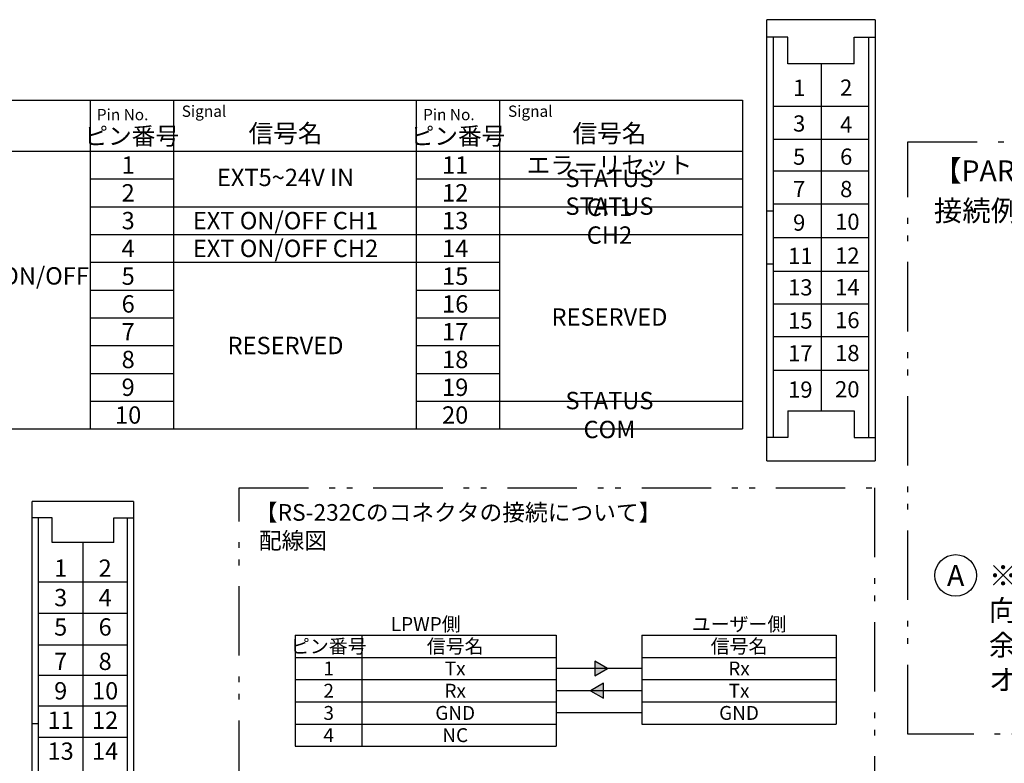
# Model space of a CAD drawing. Extents: x 68 to 1223, y 8 to 860.
# Drawn here: x 512 to 831, y 240 to 481 of the extents above; entities that cross this region are included whole.
import ezdxf

# ---------------------------------------------------------------- set-up
doc = ezdxf.new("R2010")
doc.units = 0
doc.header["$LTSCALE"] = 0.75
doc.linetypes.add('HIDDEN', pattern=[12.6, 8.4, -4.2])
doc.linetypes.add('PHANTOM', pattern=[58, 30, -9, 2.5, -5, 2.5, -9])
doc.layers.get('0').update_dxf_attribs({"linetype": 'CONTINUOUS'})
for name, color, linetype in [('14', 131, 'CONTINUOUS'), ('3', 7, 'CONTINUOUS'), ('5', 1, 'CONTINUOUS'), ('7', 7, 'HIDDEN')]:
    doc.layers.add(name, color=color, linetype=linetype)
doc.styles.get("Standard").update_dxf_attribs({"font": 'txt', "bigfont": 'bigfont'})

# ---------------------------------------------------------------- blocks, each defined once
blk = doc.blocks.new('*G32')
at = {"layer": '5', "color": 151, "linetype": 'CONTINUOUS', "char_height": 6.75, "attachment_point": 1}
for s, insert, width in [('{\\fＭＳ 明朝;\\T0.750000;※コネクタの13ピンから15.16...26ピンに}', (825.99, 304.09), 221.9709), ('{\\fＭＳ 明朝;\\T0.750000;向かって、10mA程度の電流が流れます。}', (825.99, 292.84), 207.3944), ('{\\fＭＳ 明朝;\\T0.750000;余裕をみて50mA程度の電流容量を持つ}', (825.99, 281.59), 205.262), ('{\\fＭＳ 明朝;\\T0.750000;オープンコレクタ回路を使用してください。}', (825.99, 270.34), 219.0662)]:
    blk.add_mtext(s, dxfattribs=dict(at, insert=insert, width=width))

msp = doc.modelspace()

# ---------------------------------------------------------------- hatches: boundary and pattern name
at = {"layer": '7', "linetype": 'CONTINUOUS'}
for points in [[(698.252, 268.225), (702.409, 270.625), (698.252, 273.025)], [(698.252, 268.225), (702.409, 270.625), (698.252, 273.025)], [(701.023, 265.825), (696.866, 263.425), (701.023, 261.025)], [(701.023, 265.825), (696.866, 263.425), (701.023, 261.025)]]:
    msp.add_hatch(color=6, dxfattribs=at).paths.add_polyline_path(points, flags=0)

# ---------------------------------------------------------------- linework, layer by layer
at = {"layer": '14', "color": 254, "linetype": 'PHANTOM'}
for points in [[(799.705, 441.306), (1212.568, 441.306), (1212.568, 249.362), (799.705, 249.362), (799.705, 441.306)], [(582.949, 329.166), (788.902, 329.166), (788.902, 231.301), (582.949, 231.301), (582.949, 329.166)]]:
    msp.add_lwpolyline(points, dxfattribs=at)
at = {"layer": '3', "color": 6, "linetype": 'CONTINUOUS'}
for p, q in [((489.652, 454.765), (640.402, 454.765)), ((534.652, 454.765), (534.652, 348.265)), ((561.652, 454.765), (561.652, 348.265)), ((595.402, 454.765), (746.152, 454.765)), ((640.402, 454.765), (640.402, 348.265)), ((640.402, 454.765), (640.402, 348.265)), ((667.402, 454.765), (667.402, 348.265)), ((746.152, 454.765), (746.152, 348.265)), ((489.652, 438.265), (746.152, 438.265)), ((534.652, 429.265), (561.652, 429.265)), ((640.402, 429.265), (746.152, 429.265)), ((534.652, 420.265), (640.402, 420.265)), ((534.652, 420.265), (640.402, 420.265)), ((534.652, 420.265), (561.652, 420.265)), ((640.402, 420.265), (746.152, 420.265)), ((640.402, 420.265), (746.152, 420.265)), ((534.652, 411.265), (746.152, 411.265)), ((534.652, 411.265), (561.652, 411.265)), ((534.652, 402.265), (640.402, 402.265)), ((534.652, 402.265), (561.652, 402.265)), ((640.402, 402.265), (667.402, 402.265)), ((534.652, 393.265), (561.652, 393.265)), ((534.652, 393.265), (561.652, 393.265)), ((640.402, 393.265), (667.402, 393.265)), ((640.402, 393.265), (667.402, 393.265)), ((534.652, 384.265), (561.652, 384.265)), ((640.402, 384.265), (667.402, 384.265)), ((640.402, 384.265), (667.402, 384.265)), ((534.652, 375.265), (561.652, 375.265)), ((534.652, 375.265), (561.652, 375.265)), ((534.652, 375.265), (561.652, 375.265)), ((534.652, 375.265), (561.652, 375.265)), ((640.402, 375.265), (667.402, 375.265)), ((640.402, 375.265), (667.402, 375.265)), ((640.402, 375.265), (667.402, 375.265)), ((640.402, 375.265), (667.402, 375.265)), ((534.652, 366.265), (561.652, 366.265)), ((534.652, 366.265), (561.652, 366.265)), ((640.402, 366.265), (667.402, 366.265)), ((640.402, 366.265), (667.402, 366.265)), ((534.652, 357.265), (561.652, 357.265)), ((534.652, 357.265), (561.652, 357.265)), ((534.652, 357.265), (561.652, 357.265)), ((640.402, 357.265), (746.152, 357.265)), ((640.402, 357.265), (746.152, 357.265)), ((489.652, 348.265), (746.152, 348.265)), ((601.159, 281.425), (685.759, 281.425)), ((601.159, 281.425), (601.159, 245.425)), ((601.159, 281.425), (685.759, 281.425)), ((601.159, 281.425), (601.159, 245.425)), ((622.759, 281.425), (622.759, 245.425)), ((622.759, 281.425), (622.759, 245.425)), ((685.759, 281.425), (685.759, 245.425)), ((685.759, 281.425), (685.759, 245.425)), ((713.516, 281.425), (776.516, 281.425)), ((713.516, 281.425), (713.516, 252.625)), ((713.516, 281.425), (776.516, 281.425)), ((713.516, 281.425), (713.516, 252.625)), ((776.516, 281.425), (776.516, 252.625)), ((776.516, 281.425), (776.516, 252.625)), ((601.159, 274.225), (685.759, 274.225)), ((601.159, 274.225), (685.759, 274.225)), ((698.252, 273.025), (698.252, 268.225)), ((702.409, 270.625), (698.252, 273.025)), ((698.252, 273.025), (698.252, 268.225)), ((702.409, 270.625), (698.252, 273.025)), ((713.516, 274.225), (776.516, 274.225)), ((713.516, 274.225), (776.516, 274.225)), ((713.516, 270.625), (685.759, 270.625)), ((713.516, 270.625), (685.759, 270.625)), ((698.252, 268.225), (702.409, 270.625)), ((698.252, 268.225), (702.409, 270.625)), ((601.159, 267.025), (685.759, 267.025)), ((601.159, 267.025), (685.759, 267.025)), ((701.023, 265.825), (696.866, 263.425)), ((701.023, 265.825), (696.866, 263.425)), ((701.023, 261.025), (701.023, 265.825)), ((701.023, 261.025), (701.023, 265.825)), ((713.516, 267.025), (776.516, 267.025)), ((713.516, 267.025), (776.516, 267.025)), ((713.516, 263.425), (685.759, 263.425)), ((713.516, 263.425), (685.759, 263.425)), ((696.866, 263.425), (701.023, 261.025)), ((696.866, 263.425), (701.023, 261.025)), ((601.159, 259.825), (685.759, 259.825)), ((601.159, 259.825), (685.759, 259.825)), ((601.159, 259.825), (685.759, 259.825)), ((601.159, 259.825), (685.759, 259.825)), ((713.516, 259.825), (776.516, 259.825)), ((713.516, 259.825), (776.516, 259.825)), ((713.516, 259.825), (776.516, 259.825)), ((713.516, 259.825), (776.516, 259.825)), ((713.516, 256.225), (685.759, 256.225)), ((713.516, 256.225), (685.759, 256.225)), ((601.159, 252.625), (685.759, 252.625)), ((601.159, 252.625), (685.759, 252.625)), ((713.516, 252.625), (776.516, 252.625)), ((713.516, 252.625), (776.516, 252.625)), ((601.159, 245.425), (685.759, 245.425)), ((601.159, 245.425), (685.759, 245.425))]:
    msp.add_line(p, q, dxfattribs=at)
at = {"layer": '5', "color": 151, "linetype": 'CONTINUOUS'}
msp.add_circle((815.217, 300.773), 6.75, dxfattribs=at)
at = {"layer": '7', "color": 7, "linetype": 'CONTINUOUS'}
for p, q in [((753.989, 337.961), (753.989, 480.872)), ((789.167, 480.872), (753.989, 480.872)), ((789.167, 480.872), (789.167, 337.961)), ((760.853, 475.184), (753.989, 475.184)), ((756.134, 345.504), (756.134, 475.184)), ((760.853, 466.561), (760.853, 475.184)), ((782.303, 466.561), (782.303, 475.184)), ((782.303, 475.184), (789.167, 475.184)), ((787.022, 345.504), (787.022, 475.184)), ((782.303, 466.561), (760.853, 466.561)), ((771.578, 466.561), (771.578, 354.127)), ((756.134, 452.899), (787.022, 452.899)), ((756.134, 442.154), (787.022, 442.154)), ((756.134, 431.938), (787.022, 431.938)), ((753.989, 418.924), (756.134, 418.924)), ((756.134, 421.194), (787.022, 421.194)), ((756.134, 410.344), (787.022, 410.344)), ((753.989, 401.764), (756.134, 401.764)), ((756.134, 399.353), (787.022, 399.353)), ((756.134, 388.785), (787.022, 388.785)), ((756.134, 378.216), (787.022, 378.216)), ((756.134, 367.246), (787.022, 367.246)), ((760.853, 354.127), (782.303, 354.127)), ((760.853, 354.127), (760.853, 345.504)), ((782.303, 354.127), (782.303, 345.504)), ((760.853, 345.504), (753.989, 345.504)), ((782.303, 345.504), (789.167, 345.504)), ((753.989, 337.961), (789.167, 337.961)), ((515.911, 164.581), (515.911, 324.783)), ((548.744, 324.783), (515.911, 324.783)), ((548.744, 324.783), (548.744, 164.581)), ((522.318, 319.473), (515.911, 319.473)), ((517.913, 169.89), (517.913, 319.473)), ((522.318, 311.426), (522.318, 319.473)), ((542.338, 311.426), (542.338, 319.473)), ((542.338, 319.473), (548.744, 319.473)), ((546.742, 169.89), (546.742, 319.473)), ((542.338, 311.426), (522.318, 311.426)), ((532.328, 311.426), (532.328, 177.938)), ((517.913, 298.674), (546.742, 298.674)), ((517.913, 288.547), (546.742, 288.547)), ((517.913, 278.289), (546.742, 278.289)), ((517.913, 268.425), (546.742, 268.425)), ((517.913, 258.562), (546.742, 258.562)), ((517.913, 252.69), (515.911, 252.69)), ((517.913, 248.323), (546.742, 248.323))]:
    msp.add_line(p, q, dxfattribs=at)

# ---------------------------------------------------------------- block references
msp.add_blockref('*G32', (0, 0))

# ---------------------------------------------------------------- texts
at = {"layer": '5', "color": 151, "linetype": 'CONTINUOUS'}
for s, insert, char_height, width, attachment_point in [('{\\fＭＳ 明朝;\\T0.750000;1}', (762.515, 456.181), 5.25, 3.11185, 7), ('{\\fＭＳ 明朝;\\T0.750000;2}', (777.753, 456.24), 5.25, 4.22375, 7), ('{\\fＭＳ 明朝;\\T0.892029;Signal}', (564.371, 453.044), 3.65625, 19.67282, 1), ('{\\fＭＳ 明朝;\\T0.892029;Signal}', (670.121, 453.044), 3.65625, 19.67282, 1), ('{\\fＭＳ 明朝;\\T1.161856;Pin No.}', (536.845, 451.949), 3.65625, 27.69988, 1), ('{\\fＭＳ 明朝;\\T1.161856;Pin No.}', (642.595, 451.949), 3.65625, 27.69988, 1), ('{\\fＭＳ 明朝;\\T0.750000;信号名}', (598, 444.023), 5.85, 31.34458, 5), ('{\\fＭＳ 明朝;\\T0.750000;信号名}', (703, 444.023), 5.85, 31.34458, 5), ('{\\fＭＳ 明朝;\\T0.750000;3}', (762.515, 444.61), 5.25, 4.1342, 7), ('{\\fＭＳ 明朝;\\T0.750000;4}', (777.753, 444.256), 5.25, 4.69389, 7), ('{\\fＭＳ 明朝;\\T0.750000;ピン番号}', (548.152, 443.166), 5.625, 40.09541, 5), ('{\\fＭＳ 明朝;\\T0.750000;ピン番号}', (653.902, 443.166), 5.625, 40.09541, 5), ('{\\fＭＳ 明朝;\\T0.750000;5}', (762.515, 433.873), 5.25, 4.1342, 7), ('{\\fＭＳ 明朝;\\T0.750000;6}', (777.753, 433.873), 5.25, 4.38793, 7), ('{\\fＭＳ 明朝;\\T0.750000;1}', (547, 433.765), 5.625, 3.33412, 5), ('{\\fＭＳ 明朝;\\T0.807543;11}', (653, 433.765), 5.625, 8.05397, 5), ('{\\fＭＳ 明朝;\\T0.750000;エラーリセット}', (703, 433.765), 5.625, 70.04454, 5), ('{\\fＭＳ 明朝;\\T0.775313;【PARALLEL入力について】}', (807.917, 435.289), 6.75, 126.997, 1), ('{\\fＭＳ 明朝;\\T0.750000;EXT5~24V IN}', (598, 429.763), 5.625, 49.27224, 5), ('{\\fＭＳ 明朝;\\T0.750000;STATUS CH1}', (703, 424.765), 5.625, 43.60943, 5), ('{\\fＭＳ 明朝;\\T0.750000;2}', (547, 424.765), 5.625, 4.52545, 5), ('{\\fＭＳ 明朝;\\T0.750000;12}', (653, 424.765), 5.625, 8.1734, 5), ('{\\fＭＳ 明朝;\\T0.750000;7}', (762.515, 423.375), 5.25, 4.1342, 7), ('{\\fＭＳ 明朝;\\T0.750000;8}', (777.753, 423.375), 5.25, 4.34315, 7), ('{\\fＭＳ 明朝;\\T0.750000;STATUS CH2}', (703, 415.765), 5.625, 44.06517, 5), ('{\\fＭＳ 明朝;\\T0.750000;接続例(回路例)}', (808.157, 422.36), 6.75, 67.4524, 1), ('{\\fＭＳ 明朝;\\T0.750000;3}', (547, 415.765), 5.625, 4.4295, 5), ('{\\fＭＳ 明朝;\\T0.750000;EXT ON/OFF CH1}', (598, 415.765), 5.625, 61.32745, 5), ('{\\fＭＳ 明朝;\\T0.750000;13}', (653, 415.765), 5.625, 8.1734, 5), ('{\\fＭＳ 明朝;\\T0.750000;10}', (776.117, 412.783), 5.25, 7.75536, 7), ('{\\fＭＳ 明朝;\\T0.750000;9}', (762.515, 412.5), 5.25, 4.38793, 7), ('{\\fＭＳ 明朝;\\T0.750000;4}', (547, 406.765), 5.625, 5.02917, 5), ('{\\fＭＳ 明朝;\\T0.750000;EXT ON/OFF CH2}', (598, 406.765), 5.625, 61.78319, 5), ('{\\fＭＳ 明朝;\\T0.750000;14}', (653, 406.765), 5.625, 8.49322, 5), ('{\\fＭＳ 明朝;\\T0.807543;11}', (760.879, 401.709), 5.25, 7.51704, 7), ('{\\fＭＳ 明朝;\\T0.750000;12}', (776.117, 401.803), 5.25, 7.6285, 7), ('{\\fＭＳ 明朝;\\T0.750000;EXT ON/OFF}', (512.446, 397.851), 5.625, 44.74479, 5), ('{\\fＭＳ 明朝;\\T0.750000;5}', (547, 397.765), 5.625, 4.4295, 5), ('{\\fＭＳ 明朝;\\T0.750000;15}', (653, 397.765), 5.625, 8.1734, 5), ('{\\fＭＳ 明朝;\\T0.750000;13}', (760.879, 391.502), 5.25, 7.6285, 7), ('{\\fＭＳ 明朝;\\T0.750000;14}', (776.117, 391.586), 5.25, 7.927, 7), ('{\\fＭＳ 明朝;\\T0.750000;6}', (547, 388.765), 5.625, 4.70135, 5), ('{\\fＭＳ 明朝;\\T0.750000;16}', (653, 388.765), 5.625, 8.30932, 5), ('{\\fＭＳ 明朝;\\T0.750000;RESERVED}', (703, 384.521), 5.625, 35.75386, 5), ('{\\fＭＳ 明朝;\\T0.750000;16}', (776.117, 380.906), 5.25, 7.75536, 7), ('{\\fＭＳ 明朝;\\T0.750000;15}', (760.879, 380.739), 5.25, 7.6285, 7), ('{\\fＭＳ 明朝;\\T0.750000;7}', (547, 379.765), 5.625, 4.4295, 5), ('{\\fＭＳ 明朝;\\T0.750000;17}', (653, 379.765), 5.625, 8.21337, 5), ('{\\fＭＳ 明朝;\\T0.750000;RESERVED}', (598, 375.289), 5.625, 35.75386, 5), ('{\\fＭＳ 明朝;\\T0.750000;8}', (547, 370.765), 5.625, 4.65338, 5), ('{\\fＭＳ 明朝;\\T0.750000;18}', (653, 370.765), 5.625, 8.21337, 5), ('{\\fＭＳ 明朝;\\T0.750000;17}', (760.879, 370.144), 5.25, 7.66581, 7), ('{\\fＭＳ 明朝;\\T0.750000;18}', (776.117, 370.227), 5.25, 7.66581, 7), ('{\\fＭＳ 明朝;\\T0.750000;9}', (547, 361.765), 5.625, 4.70135, 5), ('{\\fＭＳ 明朝;\\T0.750000;19}', (653, 361.765), 5.625, 8.26135, 5), ('{\\fＭＳ 明朝;\\T0.750000;19}', (760.879, 358.392), 5.25, 7.71059, 7), ('{\\fＭＳ 明朝;\\T0.750000;20}', (776.117, 358.476), 5.25, 8.44191, 7), ('{\\fＭＳ 明朝;\\T0.750000;STATUS COM}', (703, 352.765), 5.625, 44.65684, 5), ('{\\fＭＳ 明朝;\\T0.750000;10}', (547, 352.765), 5.625, 8.30932, 5), ('{\\fＭＳ 明朝;\\T0.750000;20}', (653, 352.765), 5.625, 9.0449, 5), ('{\\fＭＳ 明朝;\\T0.750000;【RS-232Cのコネクタの接続について】}', (588.087, 323.898), 5.4, 154.17362, 1), ('{\\fＭＳ 明朝;\\T0.750000;【RS-232Cのコネクタの接続について】}', (588.087, 323.898), 5.4, 154.17362, 1), ('{\\fＭＳ 明朝;\\T0.750000;配線図}', (589.37, 314.766), 5.4, 29.50146, 1), ('{\\fＭＳ 明朝;\\T0.750000;配線図}', (589.37, 314.766), 5.4, 29.50146, 1), ('{\\fＭＳ 明朝;1}', (525.121, 303.146), 5.6, 3.3193, 5), ('{\\fＭＳ 明朝;2}', (539.535, 303.146), 5.6, 4.50534, 5), ('{\\fＭＳ 明朝;A}', (815.217, 300.773), 6.75, 6.62986, 5), ('{\\fＭＳ 明朝;3}', (525.121, 293.611), 5.6, 4.40982, 5), ('{\\fＭＳ 明朝;4}', (539.535, 293.611), 5.6, 5.00681, 5), ('{\\fＭＳ 明朝;\\T0.750000;LPWP側}', (643.459, 285.025), 4.5, 22.68162, 5), ('{\\fＭＳ 明朝;\\T0.750000;ユーザー側}', (745, 285.025), 4.5, 41.02009, 5), ('{\\fＭＳ 明朝;5}', (525.121, 284.076), 5.6, 4.40982, 5), ('{\\fＭＳ 明朝;6}', (539.535, 284.076), 5.6, 4.68046, 5), ('{\\fＭＳ 明朝;\\T0.750000;ピン番号}', (612, 277.825), 4.5, 32.07633, 5), ('{\\fＭＳ 明朝;\\T0.750000;信号名}', (653, 277.825), 4.5, 24.11122, 5), ('{\\fＭＳ 明朝;\\T0.750000;信号名}', (745, 277.825), 4.5, 24.11122, 5), ('{\\fＭＳ 明朝;7}', (525.121, 272.94), 5.6, 4.40982, 5), ('{\\fＭＳ 明朝;8}', (539.535, 272.94), 5.6, 4.6327, 5), ('{\\fＭＳ 明朝;\\T0.750000;1}', (612, 270.625), 4.5, 2.6673, 5), ('{\\fＭＳ 明朝;\\T0.750000;Tx}', (653, 270.625), 4.5, 7.52376, 5), ('{\\fＭＳ 明朝;\\T0.750000;Rx}', (745, 270.625), 4.5, 7.48538, 5), ('{\\fＭＳ 明朝;9}', (525.121, 263.405), 5.6, 4.68046, 5), ('{\\fＭＳ 明朝;\\T1.295758;10}', (539.535, 263.405), 5.6, 11.44801, 5), ('{\\fＭＳ 明朝;\\T0.750000;2}', (612, 263.425), 4.5, 3.62036, 5), ('{\\fＭＳ 明朝;\\T0.750000;Rx}', (653, 263.425), 4.5, 7.48538, 5), ('{\\fＭＳ 明朝;\\T0.750000;Tx}', (745, 263.425), 4.5, 7.52376, 5), ('{\\fＭＳ 明朝;\\T0.750000;3}', (612, 256.225), 4.5, 3.5436, 5), ('{\\fＭＳ 明朝;\\T0.750000;GND}', (653, 256.225), 4.5, 11.10734, 5), ('{\\fＭＳ 明朝;\\T0.750000;GND}', (745, 256.225), 4.5, 11.10734, 5), ('{\\fＭＳ 明朝;\\T1.034600;11}', (525.121, 253.87), 5.6, 9.33936, 5), ('{\\fＭＳ 明朝;\\T1.324442;12}', (539.535, 253.87), 5.6, 11.47959, 5), ('{\\fＭＳ 明朝;\\T0.750000;4}', (612, 249.025), 4.5, 4.02333, 5), ('{\\fＭＳ 明朝;\\T0.750000;NC}', (653, 249.025), 4.5, 7.78601, 5), ('{\\fＭＳ 明朝;\\T1.324442;13}', (525.121, 243.842), 5.6, 11.47959, 5), ('{\\fＭＳ 明朝;\\T1.304096;14}', (539.535, 243.842), 5.6, 11.6796, 5)]:
    msp.add_mtext(s, dxfattribs=dict(at, insert=insert, char_height=char_height, width=width, attachment_point=attachment_point))

doc.saveas('drawing.dxf')
